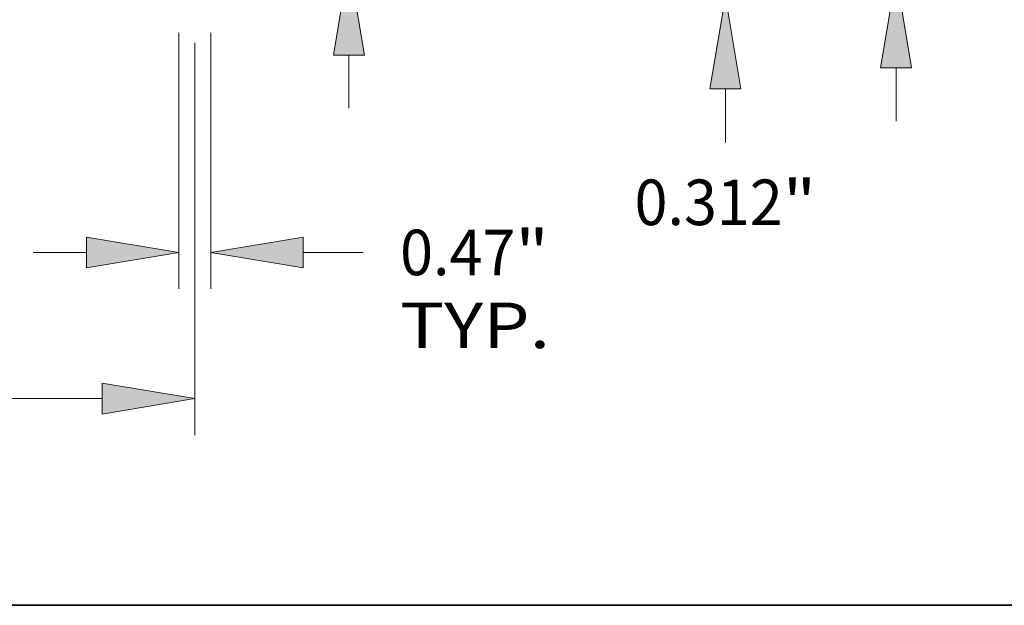
# Model space of a CAD drawing. Extents: x 0 to 10.8, y 0 to 8.2.
# Drawn here: x 4.5 to 6.6, y 0.2 to 1.5 of the extents above; entities that cross this region are included whole.
import ezdxf
from ezdxf.enums import TextEntityAlignment as Align

# ---------------------------------------------------------------- set-up
doc = ezdxf.new("R2010")
doc.units = 0
doc.header["$MEASUREMENT"] = 0
doc.layers.get('0').update_dxf_attribs({"lineweight": 13})
doc.layers.add('1', color=7, linetype='Continuous', lineweight=13)
doc.styles.get("Standard").update_dxf_attribs({"font": 'isocp.shx'})

# ---------------------------------------------------------------- blocks, each defined once
blk = doc.blocks.new('BLOCK19')
at = {"color": 7, "lineweight": 13, "ltscale": 0.03937}
for p, q in [((10.265501, -0.53861), (10.265501, -4.32404)), ((10.7345, -0.53861), (10.7345, -4.32404)), ((12.102551, -3.78543), (12.985282, -3.78543))]:
    blk.add_line(p, q, dxfattribs=at)
at = {"color": 7, "lineweight": 13, "ltscale": 0.01966}
blk.add_line((8.111059, -3.78543), (8.897449, -3.78543), dxfattribs=at)
at = {"color": 7, "lineweight": 13, "ltscale": 0.03937}
for points in [[(8.897449, -4.013437), (10.265501, -3.78543), (8.897449, -3.557421)], [(12.102551, -3.557421), (10.7345, -3.78543), (12.102551, -4.013437)]]:
    blk.add_lwpolyline(points, close=True, dxfattribs=at)
for points in [[(8.897449, -4.013437), (10.265501, -3.78543), (8.897449, -4.013437), (8.897449, -3.557421)], [(12.102551, -3.557421), (10.7345, -3.78543), (12.102551, -3.557421), (12.102551, -4.013437)]]:
    blk.add_solid(points, dxfattribs=at)
for s, p, p2 in [('0.47', (13.532509, -4.122061), (15.235126, -4.122061)), ('"', (15.235125, -4.122061), (15.728851, -4.122061)), ('TYP.', (13.532509, -5.199281), (15.748828, -5.199281))]:
    blk.add_text(s, height=0.673263, dxfattribs=at).set_placement(p, p2, align=Align.FIT)
blk = doc.blocks.new('BLOCK20')
at = {"color": 7, "lineweight": 13, "ltscale": 0.03937}
for p, q in [((10.5, -0.689132), (10.5, -6.48413)), ((1.959202, -5.94552), (9.131949, -5.94552))]:
    blk.add_line(p, q, dxfattribs=at)
blk.add_lwpolyline([(9.131949, -6.173528), (10.5, -5.94552), (9.131949, -5.717512)], close=True, dxfattribs=at)
blk.add_solid([(9.131949, -6.173528), (10.5, -5.94552), (9.131949, -6.173528), (9.131949, -5.717512)], dxfattribs=at)
blk = doc.blocks.new('BLOCK24')
at = {"color": 7, "lineweight": 13, "ltscale": 0.03937}
for p, q in [((12.777037, 4.809445), (13.939896, 4.809445)), ((12.777037, 2.368051), (12.777037, 4.809445))]:
    blk.add_line(p, q, dxfattribs=at)
at = {"color": 7, "lineweight": 13, "ltscale": 0.01966}
blk.add_line((12.777037, -1.654441), (12.777037, -0.868051), dxfattribs=at)
at = {"color": 7, "lineweight": 13, "ltscale": 0.03937}
for points in [[(12.549029, 2.368051), (12.777037, 1), (13.005044, 2.368051)], [(13.005044, -0.868051), (12.777037, 0.5), (12.549029, -0.868051)]]:
    blk.add_lwpolyline(points, close=True, dxfattribs=at)
for points in [[(12.549029, 2.368051), (12.777037, 1), (12.549029, 2.368051), (13.005044, 2.368051)], [(13.005044, -0.868051), (12.777037, 0.5), (13.005044, -0.868051), (12.549029, -0.868051)]]:
    blk.add_solid(points, dxfattribs=at)
for s, p, p2 in [('%%c', (14.487123, 4.472814), (15.160387, 4.472814)), ('0.5', (15.844421, 4.472814), (17.060576, 4.472814)), ('"', (17.060576, 4.472814), (17.554302, 4.472814))]:
    blk.add_text(s, height=0.673263, dxfattribs=at).set_placement(p, p2, align=Align.FIT)
blk = doc.blocks.new('BLOCK25')
at = {"color": 7, "lineweight": 13, "ltscale": 0.01966}
blk.add_line((18.337968, 1.680051), (18.337968, 2.466441), dxfattribs=at)
at = {"color": 7, "lineweight": 13, "ltscale": 0.03937}
for p, q in [((11.120818, 0.312), (18.876578, 0.312)), ((15.16361, 0), (18.876578, 0)), ((18.337968, -2.160632), (18.337968, -1.368051))]:
    blk.add_line(p, q, dxfattribs=at)
for points in [[(18.10996, 1.680051), (18.337968, 0.312), (18.565975, 1.680051)], [(18.565975, -1.368051), (18.337968, 0), (18.10996, -1.368051)]]:
    blk.add_lwpolyline(points, close=True, dxfattribs=at)
for points in [[(18.10996, 1.680051), (18.337968, 0.312), (18.10996, 1.680051), (18.565975, 1.680051)], [(18.565975, -1.368051), (18.337968, 0), (18.565975, -1.368051), (18.10996, -1.368051)]]:
    blk.add_solid(points, dxfattribs=at)
for s, p, p2 in [('0.312', (16.996567, -3.381122), (19.185643, -3.381122)), ('"', (19.185643, -3.381122), (19.67937, -3.381122))]:
    blk.add_text(s, height=0.673263, dxfattribs=at).set_placement(p, p2, align=Align.FIT)
blk = doc.blocks.new('BLOCK26')
at = {"color": 7, "lineweight": 13, "ltscale": 0.01966}
for p, q in [((20.858923, 4.930051), (20.858923, 5.716441)), ((20.858923, -1.842441), (20.858923, -1.056051))]:
    blk.add_line(p, q, dxfattribs=at)
at = {"color": 7, "lineweight": 13, "ltscale": 0.03937}
for p, q in [((15.16361, 3.562), (21.397534, 3.562)), ((11.120818, 0.312), (21.397534, 0.312))]:
    blk.add_line(p, q, dxfattribs=at)
for points in [[(20.630916, 4.930051), (20.858923, 3.562), (21.086933, 4.930051)], [(21.086933, -1.056051), (20.858923, 0.312), (20.630916, -1.056051)]]:
    blk.add_lwpolyline(points, close=True, dxfattribs=at)
for points in [[(20.630916, 4.930051), (20.858923, 3.562), (20.630916, 4.930051), (21.086933, 4.930051)], [(21.086933, -1.056051), (20.858923, 0.312), (21.086933, -1.056051), (20.630916, -1.056051)]]:
    blk.add_solid(points, dxfattribs=at)
for s, p, p2 in [('3.25', (19.760754, 1.600369), (21.463371, 1.600369)), ('"', (21.463368, 1.600369), (21.957095, 1.600369))]:
    blk.add_text(s, height=0.673263, dxfattribs=at).set_placement(p, p2, align=Align.FIT)

msp = doc.modelspace()

# ---------------------------------------------------------------- linework, layer by layer
at = {"layer": '1', "color": 7, "lineweight": 35, "ltscale": 0.03937}
msp.add_line((0.25, 0.25), (10.75, 0.25), dxfattribs=at)

# ---------------------------------------------------------------- block references
at = {"lineweight": 0, "xscale": 0.146191, "yscale": 0.146191, "zscale": 0.146191}
for name in ['BLOCK26', 'BLOCK24', 'BLOCK25', 'BLOCK20', 'BLOCK19']:
    msp.add_blockref(name, (3.3405, 1.5659), dxfattribs=at)

doc.saveas('drawing.dxf')
